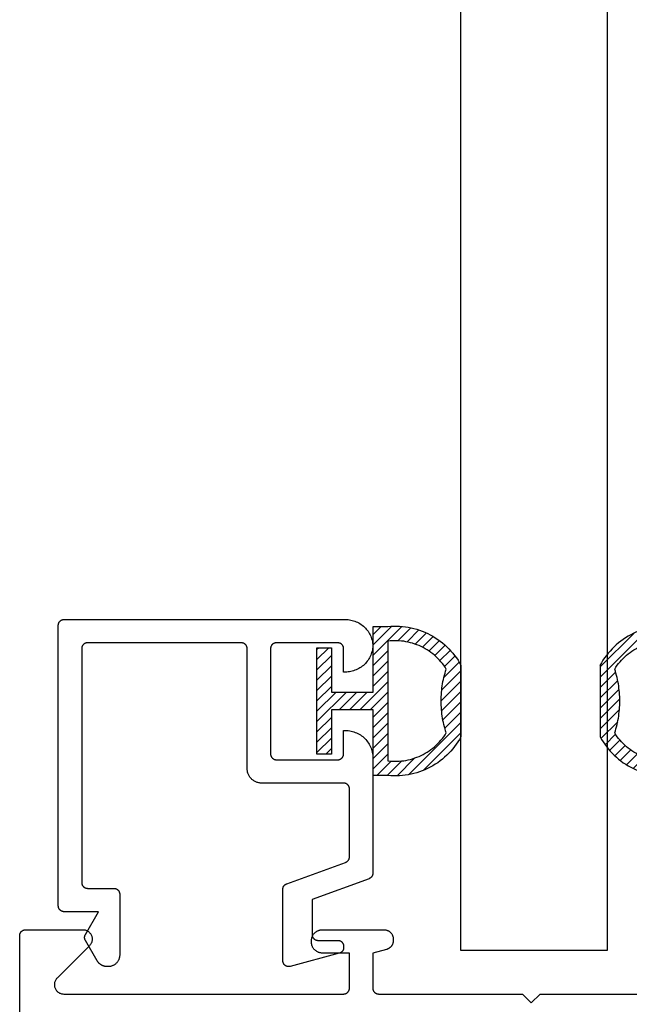
# Model space of a CAD drawing. Extents: x 0 to 70, y 0 to 43.3.
# Drawn here: x 15.4 to 15.6, y 19.7 to 20.2 of the extents above; entities that cross this region are included whole.
import ezdxf

# ---------------------------------------------------------------- set-up
doc = ezdxf.new("R2010")
doc.units = 0
doc.header["$LTSCALE"] = 0.25
doc.header["$MEASUREMENT"] = 0
doc.layers.add('Arcadia-Profile', color=5, linetype='Continuous')

# ---------------------------------------------------------------- blocks, each defined once
blk = doc.blocks.new('5051-2R-flat-1')
at = {"layer": 'Arcadia-Profile', "lineweight": -3}
h = blk.add_hatch(dxfattribs=at)
h.set_pattern_fill('ACET-2D-ANSI31', color=256, scale=0.1, angle=270, style=0)
h.set_pattern_definition([(315, (-16.552338, -1.858716), (0.008838835, 0.008838835), [])])
h.paths.add_polyline_path([(0.1695, -0.04), (0.1731, -0.0394), (0.1768, -0.0386), (0.1804, -0.0378), (0.184, -0.0369), (0.1875, -0.0359), (0.1911, -0.0349), (0.1951, -0.0336), (0.212, -0.0465), (0.227, -0.0645), (0.2375, -0.0855), (0.243, -0.1084), (0.2433, -0.1338), (0.0371, -0.1338), (0.0365, -0.1123), (0.0412, -0.0893), (0.051, -0.0679), (0.0653, -0.0492), (0.0843, -0.0335), (0.0853, -0.0338), (0.0854, -0.0338), (0.0889, -0.0349), (0.0925, -0.0359), (0.096, -0.0369), (0.0996, -0.0378), (0.1032, -0.0386), (0.1069, -0.0394), (0.1105, -0.04), (0.1142, -0.0406), (0.1178, -0.0411), (0.1215, -0.0416), (0.1252, -0.0419), (0.1289, -0.0422), (0.1326, -0.0424), (0.1363, -0.0425), (0.14, -0.0425), (0.1437, -0.0425), (0.1474, -0.0424), (0.1511, -0.0422), (0.1548, -0.0419), (0.1585, -0.0416), (0.1622, -0.0411), (0.1658, -0.0406)], flags=16)
h.paths.add_polyline_path([(0.0787, -0.0088), (0.0746, -0.0111), (0.0704, -0.0137), (0.0662, -0.0165), (0.0622, -0.0195), (0.0582, -0.0226), (0.0545, -0.0258), (0.0508, -0.0293), (0.0473, -0.0328), (0.0439, -0.0365), (0.0406, -0.0403), (0.0376, -0.0443), (0.0346, -0.0483), (0.0319, -0.0525), (0.0292, -0.0568), (0.0268, -0.0611), (0.0245, -0.0656), (0.0225, -0.0702), (0.0206, -0.0748), (0.0188, -0.0795), (0.0173, -0.0842), (0.0159, -0.0891), (0.0148, -0.0939), (0.0138, -0.0988), (0.013, -0.1038), (0.0124, -0.1088), (0.012, -0.1137), (0.0118, -0.1188), (0.0118, -0.1238), (0.012, -0.1288), (0.0124, -0.1338), (0.0124, -0.1588), (0.125, -0.1588), (0.125, -0.2299), (0.0489, -0.2299), (0.0489, -0.2549), (0.14, -0.2549), (0.2311, -0.2549), (0.2311, -0.2299), (0.155, -0.2299), (0.155, -0.1588), (0.2676, -0.1588), (0.2676, -0.1338), (0.2682, -0.1188), (0.268, -0.1138), (0.2676, -0.1088), (0.267, -0.1039), (0.2662, -0.0989), (0.2653, -0.094), (0.2641, -0.0892), (0.2628, -0.0844), (0.2612, -0.0796), (0.2595, -0.0749), (0.2576, -0.0703), (0.2555, -0.0658), (0.2533, -0.0613), (0.2509, -0.0569), (0.2483, -0.0527), (0.2455, -0.0485), (0.2426, -0.0444), (0.2395, -0.0405), (0.2363, -0.0367), (0.2329, -0.033), (0.2294, -0.0295), (0.2258, -0.026), (0.222, -0.0228), (0.2181, -0.0197), (0.2141, -0.0167), (0.2099, -0.0139), (0.2057, -0.0112), (0.2014, -0.0088)])
at = {"layer": 'Arcadia-Profile'}
blk.add_lwpolyline([(0.0786, -0.0088), (0.2014, -0.0088), (0.2057, -0.0112), (0.2099, -0.0139), (0.2141, -0.0167), (0.2181, -0.0197), (0.222, -0.0228), (0.2258, -0.026), (0.2294, -0.0295), (0.2329, -0.033), (0.2363, -0.0367), (0.2395, -0.0405), (0.2426, -0.0444), (0.2455, -0.0485), (0.2483, -0.0527), (0.2509, -0.0569), (0.2533, -0.0613), (0.2555, -0.0658), (0.2576, -0.0703), (0.2595, -0.0749), (0.2612, -0.0796), (0.2628, -0.0844), (0.2641, -0.0892), (0.2653, -0.094), (0.2662, -0.0989), (0.267, -0.1039), (0.2676, -0.1088), (0.268, -0.1138), (0.2682, -0.1188), (0.2682, -0.1238), (0.268, -0.1288), (0.2676, -0.1338), (0.2676, -0.1588), (0.155, -0.1588), (0.155, -0.2299), (0.2311, -0.2299), (0.2311, -0.2549), (0.14, -0.2549), (0.0489, -0.2549), (0.0489, -0.2299), (0.125, -0.2299), (0.125, -0.1588), (0.0124, -0.1588), (0.0124, -0.1338), (0.012, -0.1288), (0.0118, -0.1238), (0.0118, -0.1188), (0.012, -0.1137), (0.0124, -0.1088), (0.013, -0.1038), (0.0138, -0.0988), (0.0148, -0.0939), (0.0159, -0.0891), (0.0173, -0.0842), (0.0188, -0.0795), (0.0206, -0.0748), (0.0225, -0.0702), (0.0245, -0.0656), (0.0268, -0.0611), (0.0292, -0.0568), (0.0319, -0.0525), (0.0346, -0.0483), (0.0376, -0.0443), (0.0406, -0.0403), (0.0439, -0.0365), (0.0473, -0.0328), (0.0508, -0.0293), (0.0545, -0.0258), (0.0582, -0.0226), (0.0622, -0.0195), (0.0662, -0.0165), (0.0704, -0.0137), (0.0746, -0.0111), (0.079, -0.0086)], dxfattribs=at)
blk.add_lwpolyline([(0.1946, -0.0338), (0.1911, -0.0349), (0.1875, -0.0359), (0.184, -0.0369), (0.1804, -0.0378), (0.1768, -0.0386), (0.1731, -0.0394), (0.1695, -0.04), (0.1658, -0.0406), (0.1622, -0.0411), (0.1585, -0.0416), (0.1548, -0.0419), (0.1511, -0.0422), (0.1474, -0.0424), (0.1437, -0.0425), (0.14, -0.0425), (0.1363, -0.0425), (0.1326, -0.0424), (0.1289, -0.0422), (0.1252, -0.0419), (0.1215, -0.0416), (0.1178, -0.0411), (0.1142, -0.0406), (0.1105, -0.04), (0.1069, -0.0394), (0.1032, -0.0386), (0.0996, -0.0378), (0.096, -0.0369), (0.0925, -0.0359), (0.0889, -0.0349), (0.0854, -0.0338), (0.0821, -0.0359), (0.0789, -0.0381), (0.0758, -0.0405), (0.0728, -0.043), (0.0699, -0.0456), (0.0671, -0.0483), (0.0644, -0.0511), (0.0618, -0.054), (0.0593, -0.057), (0.0569, -0.0601), (0.0547, -0.0633), (0.0525, -0.0665), (0.0505, -0.0699), (0.0487, -0.0733), (0.0469, -0.0768), (0.0453, -0.0803), (0.0438, -0.0839), (0.0425, -0.0876), (0.0413, -0.0913), (0.0402, -0.0951), (0.0393, -0.0989), (0.0385, -0.1027), (0.0379, -0.1065), (0.0374, -0.1104), (0.037, -0.1143), (0.0368, -0.1182), (0.0368, -0.1221), (0.0369, -0.126), (0.0372, -0.1299), (0.0376, -0.1338), (0.2425, -0.1338), (0.2429, -0.1299), (0.2431, -0.126), (0.2432, -0.1221), (0.2432, -0.1182), (0.243, -0.1143), (0.2426, -0.1104), (0.2421, -0.1065), (0.2415, -0.1027), (0.2407, -0.0989), (0.2398, -0.0951), (0.2387, -0.0913), (0.2375, -0.0876), (0.2362, -0.0839), (0.2347, -0.0803), (0.2331, -0.0768), (0.2314, -0.0733), (0.2295, -0.0699), (0.2275, -0.0665), (0.2253, -0.0633), (0.2231, -0.0601), (0.2207, -0.057), (0.2182, -0.054), (0.2156, -0.0511), (0.2129, -0.0483), (0.2101, -0.0456), (0.2072, -0.043), (0.2042, -0.0405), (0.2011, -0.0381), (0.1979, -0.0359)], close=True, dxfattribs=at)
blk = doc.blocks.new('5051-2-flat-1')
at = {"layer": 'Arcadia-Profile', "lineweight": -3}
h = blk.add_hatch(dxfattribs=at)
h.set_pattern_fill('ACET-2D-ANSI31', color=256, scale=0.1, angle=90, style=0)
h.set_pattern_definition([(135, (-16.540727, -2.345844), (-0.008838835, -0.008838835), [])])
h.paths.add_polyline_path([(0.2545, -0.1328), (0.255, -0.1523), (0.2519, -0.1716), (0.2451, -0.19), (0.235, -0.2068), (0.222, -0.2213), (0.2068, -0.2329), (0.2063, -0.2328), (0.2062, -0.2328), (0.2027, -0.2317), (0.1992, -0.2307), (0.1956, -0.2297), (0.192, -0.2288), (0.1884, -0.228), (0.1847, -0.2272), (0.1811, -0.2266), (0.1774, -0.226), (0.1738, -0.2255), (0.1701, -0.225), (0.1664, -0.2247), (0.1627, -0.2244), (0.159, -0.2242), (0.1553, -0.2241), (0.1516, -0.2241), (0.1479, -0.2241), (0.1442, -0.2242), (0.1405, -0.2244), (0.1368, -0.2247), (0.1331, -0.225), (0.1295, -0.2255), (0.1258, -0.226), (0.1221, -0.2266), (0.1185, -0.2272), (0.1149, -0.228), (0.1112, -0.2288), (0.1077, -0.2297), (0.1041, -0.2307), (0.1005, -0.2317), (0.0965, -0.233), (0.0812, -0.2213), (0.0682, -0.2068), (0.0581, -0.19), (0.0514, -0.1716), (0.0482, -0.1523), (0.0487, -0.1328)], flags=16)
h.paths.add_polyline_path([(0.0236, -0.1378), (0.0234, -0.1428), (0.0234, -0.1478), (0.0236, -0.1529), (0.024, -0.1578), (0.0246, -0.1628), (0.0254, -0.1678), (0.0264, -0.1727), (0.0275, -0.1775), (0.0289, -0.1824), (0.0304, -0.1871), (0.0322, -0.1918), (0.0341, -0.1964), (0.0362, -0.201), (0.0384, -0.2055), (0.0409, -0.2098), (0.0435, -0.2141), (0.0462, -0.2183), (0.0492, -0.2223), (0.0523, -0.2263), (0.0555, -0.2301), (0.0589, -0.2338), (0.0624, -0.2373), (0.0661, -0.2408), (0.0699, -0.244), (0.0738, -0.2471), (0.0778, -0.2501), (0.082, -0.2529), (0.0862, -0.2555), (0.0903, -0.2578), (0.213, -0.2578), (0.2173, -0.2554), (0.2215, -0.2527), (0.2257, -0.2499), (0.2297, -0.2469), (0.2336, -0.2438), (0.2374, -0.2406), (0.241, -0.2371), (0.2445, -0.2336), (0.2479, -0.2299), (0.2511, -0.2261), (0.2542, -0.2222), (0.2571, -0.2181), (0.2599, -0.2139), (0.2625, -0.2097), (0.2649, -0.2053), (0.2671, -0.2008), (0.2692, -0.1963), (0.2711, -0.1917), (0.2728, -0.187), (0.2744, -0.1822), (0.2757, -0.1774), (0.2769, -0.1726), (0.2778, -0.1677), (0.2786, -0.1627), (0.2792, -0.1578), (0.2796, -0.1528), (0.2798, -0.1478), (0.2798, -0.1428), (0.2796, -0.1378), (0.2792, -0.1328), (0.2792, -0.1078), (0.1666, -0.1078), (0.1666, -0.0367), (0.2428, -0.0367), (0.2428, -0.0117), (0.1516, -0.0117), (0.0611, -0.0117), (0.0605, -0.0123), (0.0605, -0.0367), (0.1366, -0.0367), (0.1366, -0.1078), (0.024, -0.1078), (0.024, -0.1328)])
at = {"layer": 'Arcadia-Profile'}
blk.add_lwpolyline([(0.0903, -0.2578), (0.213, -0.2578), (0.2173, -0.2554), (0.2215, -0.2527), (0.2257, -0.2499), (0.2297, -0.2469), (0.2336, -0.2438), (0.2374, -0.2406), (0.241, -0.2371), (0.2445, -0.2336), (0.2479, -0.2299), (0.2511, -0.2261), (0.2542, -0.2222), (0.2571, -0.2181), (0.2599, -0.2139), (0.2625, -0.2097), (0.2649, -0.2053), (0.2671, -0.2008), (0.2692, -0.1963), (0.2711, -0.1917), (0.2728, -0.187), (0.2744, -0.1822), (0.2757, -0.1774), (0.2769, -0.1726), (0.2778, -0.1677), (0.2786, -0.1627), (0.2792, -0.1578), (0.2796, -0.1528), (0.2798, -0.1478), (0.2798, -0.1428), (0.2796, -0.1378), (0.2792, -0.1328), (0.2792, -0.1078), (0.1666, -0.1078), (0.1666, -0.0367), (0.2428, -0.0367), (0.2428, -0.0117), (0.1516, -0.0117), (0.0605, -0.0117), (0.0605, -0.0367), (0.1366, -0.0367), (0.1366, -0.1078), (0.024, -0.1078), (0.024, -0.1328), (0.0236, -0.1378), (0.0234, -0.1428), (0.0234, -0.1478), (0.0236, -0.1529), (0.024, -0.1578), (0.0246, -0.1628), (0.0254, -0.1678), (0.0264, -0.1727), (0.0275, -0.1775), (0.0289, -0.1824), (0.0304, -0.1871), (0.0322, -0.1918), (0.0341, -0.1964), (0.0362, -0.201), (0.0384, -0.2055), (0.0409, -0.2098), (0.0435, -0.2141), (0.0462, -0.2183), (0.0492, -0.2223), (0.0523, -0.2263), (0.0555, -0.2301), (0.0589, -0.2338), (0.0624, -0.2373), (0.0661, -0.2408), (0.0699, -0.244), (0.0738, -0.2471), (0.0778, -0.2501), (0.082, -0.2529), (0.0862, -0.2555), (0.0906, -0.258)], dxfattribs=at)
blk.add_lwpolyline([(0.2062, -0.2328), (0.2027, -0.2317), (0.1992, -0.2307), (0.1956, -0.2297), (0.192, -0.2288), (0.1884, -0.228), (0.1847, -0.2272), (0.1811, -0.2266), (0.1774, -0.226), (0.1738, -0.2255), (0.1701, -0.225), (0.1664, -0.2247), (0.1627, -0.2244), (0.159, -0.2242), (0.1553, -0.2241), (0.1516, -0.2241), (0.1479, -0.2241), (0.1442, -0.2242), (0.1405, -0.2244), (0.1368, -0.2247), (0.1331, -0.225), (0.1295, -0.2255), (0.1258, -0.226), (0.1221, -0.2266), (0.1185, -0.2272), (0.1149, -0.228), (0.1112, -0.2288), (0.1077, -0.2297), (0.1041, -0.2307), (0.1005, -0.2317), (0.097, -0.2328), (0.0937, -0.2307), (0.0905, -0.2285), (0.0874, -0.2261), (0.0844, -0.2236), (0.0815, -0.221), (0.0787, -0.2183), (0.076, -0.2155), (0.0734, -0.2126), (0.0709, -0.2096), (0.0685, -0.2065), (0.0663, -0.2033), (0.0642, -0.2001), (0.0621, -0.1967), (0.0603, -0.1933), (0.0585, -0.1898), (0.0569, -0.1863), (0.0554, -0.1827), (0.0541, -0.179), (0.0529, -0.1753), (0.0518, -0.1715), (0.0509, -0.1677), (0.0501, -0.1639), (0.0495, -0.1601), (0.049, -0.1562), (0.0487, -0.1523), (0.0485, -0.1484), (0.0484, -0.1445), (0.0485, -0.1406), (0.0488, -0.1367), (0.0492, -0.1328), (0.2541, -0.1328), (0.2545, -0.1367), (0.2547, -0.1406), (0.2548, -0.1445), (0.2548, -0.1484), (0.2546, -0.1523), (0.2542, -0.1562), (0.2538, -0.1601), (0.2531, -0.1639), (0.2523, -0.1677), (0.2514, -0.1715), (0.2504, -0.1753), (0.2492, -0.179), (0.2478, -0.1827), (0.2463, -0.1863), (0.2447, -0.1898), (0.243, -0.1933), (0.2411, -0.1967), (0.2391, -0.2001), (0.2369, -0.2033), (0.2347, -0.2065), (0.2323, -0.2096), (0.2298, -0.2126), (0.2272, -0.2155), (0.2245, -0.2183), (0.2217, -0.221), (0.2188, -0.2236), (0.2158, -0.2261), (0.2127, -0.2285), (0.2095, -0.2307)], close=True, dxfattribs=at)

msp = doc.modelspace()

# ---------------------------------------------------------------- linework, layer by layer
at = {"layer": 'Arcadia-Profile'}
for points in [[(15.60738, 19.75841), (15.54488, 19.75841), (15.54488, 25.69623), (15.60738, 25.69623)], [(15.37273, 19.8975), (15.37273, 19.89763), (15.37274, 19.89776), (15.37276, 19.89789), (15.37279, 19.89802), (15.37282, 19.89815), (15.37285, 19.89828), (15.3729, 19.8984), (15.37295, 19.89852), (15.373, 19.89864), (15.37307, 19.89875), (15.37313, 19.89886), (15.37321, 19.89897), (15.37329, 19.89908), (15.37337, 19.89918), (15.37346, 19.89927), (15.37356, 19.89936), (15.37366, 19.89945), (15.37376, 19.89953), (15.37387, 19.8996), (15.37398, 19.89967), (15.3741, 19.89973), (15.37421, 19.89979), (15.37434, 19.89984), (15.37446, 19.89988), (15.37458, 19.89992), (15.37471, 19.89995), (15.37484, 19.89997), (15.37497, 19.89999), (15.3751, 19.9), (15.37523, 19.9), (15.49548, 19.9), (15.49608, 19.89999), (15.49668, 19.89994), (15.49727, 19.89987), (15.49786, 19.89976), (15.49844, 19.89962), (15.49902, 19.89946), (15.49958, 19.89926), (15.50014, 19.89904), (15.50068, 19.89879), (15.50121, 19.89851), (15.50173, 19.89821), (15.50222, 19.89788), (15.50271, 19.89752), (15.50317, 19.89714), (15.50361, 19.89674), (15.50403, 19.89631), (15.50443, 19.89587), (15.50481, 19.8954), (15.50516, 19.89492), (15.50549, 19.89441), (15.50579, 19.8939), (15.50606, 19.89336), (15.50631, 19.89282), (15.50653, 19.89226), (15.50672, 19.89169), (15.50688, 19.89112), (15.50701, 19.89053), (15.50711, 19.88994), (15.50718, 19.88935), (15.50722, 19.88875), (15.50718, 19.88816), (15.50711, 19.88756), (15.50701, 19.88697), (15.50688, 19.88639), (15.50672, 19.88581), (15.50653, 19.88524), (15.50631, 19.88469), (15.50606, 19.88414), (15.50579, 19.88361), (15.50549, 19.88309), (15.50516, 19.88259), (15.50481, 19.88211), (15.50443, 19.88164), (15.50403, 19.88119), (15.50361, 19.88077), (15.50317, 19.88037), (15.50271, 19.87999), (15.50222, 19.87963), (15.50173, 19.8793), (15.50121, 19.87899), (15.50068, 19.87872), (15.50014, 19.87847), (15.49958, 19.87824), (15.49902, 19.87805), (15.49844, 19.87788), (15.49786, 19.87775), (15.49727, 19.87764), (15.49668, 19.87756), (15.49608, 19.87752), (15.49548, 19.8775), (15.49473, 19.8775), (15.49473, 19.8875), (15.49473, 19.88763), (15.49472, 19.88776), (15.4947, 19.88789), (15.49468, 19.88802), (15.49465, 19.88815), (15.49461, 19.88828), (15.49456, 19.8884), (15.49451, 19.88852), (15.49446, 19.88864), (15.4944, 19.88875), (15.49433, 19.88886), (15.49425, 19.88897), (15.49417, 19.88908), (15.49409, 19.88918), (15.494, 19.88927), (15.4939, 19.88936), (15.4938, 19.88945), (15.4937, 19.88953), (15.49359, 19.8896), (15.49348, 19.88967), (15.49337, 19.88973), (15.49325, 19.88979), (15.49313, 19.88984), (15.493, 19.88988), (15.49288, 19.88992), (15.49275, 19.88995), (15.49262, 19.88997), (15.49249, 19.88999), (15.49236, 19.89), (15.49223, 19.89), (15.46598, 19.89), (15.46585, 19.89), (15.46572, 19.88999), (15.46559, 19.88997), (15.46546, 19.88995), (15.46533, 19.88992), (15.46521, 19.88988), (15.46509, 19.88984), (15.46496, 19.88979), (15.46485, 19.88973), (15.46473, 19.88967), (15.46462, 19.8896), (15.46451, 19.88953), (15.46441, 19.88945), (15.46431, 19.88936), (15.46421, 19.88927), (15.46412, 19.88918), (15.46404, 19.88908), (15.46396, 19.88897), (15.46388, 19.88886), (15.46382, 19.88875), (15.46375, 19.88864), (15.4637, 19.88852), (15.46365, 19.8884), (15.4636, 19.88828), (15.46357, 19.88815), (15.46354, 19.88802), (15.46351, 19.88789), (15.46349, 19.88776), (15.46348, 19.88763), (15.46348, 19.8875), (15.46348, 19.8425), (15.46348, 19.84237), (15.46349, 19.84224), (15.46351, 19.84211), (15.46354, 19.84198), (15.46357, 19.84186), (15.4636, 19.84173), (15.46365, 19.84161), (15.4637, 19.84149), (15.46375, 19.84137), (15.46382, 19.84125), (15.46388, 19.84114), (15.46396, 19.84103), (15.46404, 19.84093), (15.46412, 19.84083), (15.46421, 19.84074), (15.46431, 19.84065), (15.46441, 19.84056), (15.46451, 19.84048), (15.46462, 19.84041), (15.46473, 19.84034), (15.46485, 19.84028), (15.46496, 19.84022), (15.46509, 19.84017), (15.46521, 19.84013), (15.46533, 19.84009), (15.46546, 19.84006), (15.46559, 19.84003), (15.46572, 19.84002), (15.46585, 19.84001), (15.46598, 19.84), (15.49223, 19.84), (15.49236, 19.84001), (15.49249, 19.84002), (15.49262, 19.84003), (15.49275, 19.84006), (15.49288, 19.84009), (15.493, 19.84013), (15.49313, 19.84017), (15.49325, 19.84022), (15.49337, 19.84028), (15.49348, 19.84034), (15.49359, 19.84041), (15.4937, 19.84048), (15.4938, 19.84056), (15.4939, 19.84065), (15.494, 19.84074), (15.49409, 19.84083), (15.49417, 19.84093), (15.49425, 19.84103), (15.49433, 19.84114), (15.4944, 19.84125), (15.49446, 19.84137), (15.49451, 19.84149), (15.49456, 19.84161), (15.49461, 19.84173), (15.49465, 19.84186), (15.49468, 19.84198), (15.4947, 19.84211), (15.49472, 19.84224), (15.49473, 19.84237), (15.49473, 19.8425), (15.49473, 19.8525), (15.49548, 19.8525), (15.4961, 19.85249), (15.49671, 19.85244), (15.49732, 19.85236), (15.49792, 19.85225), (15.49852, 19.8521), (15.49911, 19.85193), (15.49969, 19.85172), (15.50026, 19.85149), (15.50082, 19.85122), (15.50136, 19.85093), (15.50188, 19.85061), (15.50239, 19.85026), (15.50288, 19.84988), (15.50334, 19.84949), (15.50379, 19.84906), (15.50421, 19.84862), (15.50461, 19.84815), (15.50499, 19.84766), (15.50534, 19.84715), (15.50566, 19.84663), (15.50595, 19.84609), (15.50622, 19.84553), (15.50645, 19.84496), (15.50666, 19.84438), (15.50683, 19.84379), (15.50697, 19.8432), (15.50709, 19.84259), (15.50717, 19.84198), (15.50721, 19.84137), (15.50723, 19.84075), (15.50723, 19.79147), (15.50723, 19.79137), (15.50722, 19.79126), (15.50721, 19.79116), (15.5072, 19.79106), (15.50718, 19.79096), (15.50716, 19.79086), (15.50713, 19.79076), (15.5071, 19.79067), (15.50706, 19.79057), (15.50703, 19.79048), (15.50698, 19.79038), (15.50694, 19.79029), (15.50689, 19.7902), (15.50684, 19.79012), (15.50678, 19.79003), (15.50672, 19.78995), (15.50666, 19.78987), (15.50659, 19.78979), (15.50652, 19.78972), (15.50645, 19.78965), (15.50637, 19.78958), (15.50629, 19.78951), (15.50621, 19.78945), (15.50613, 19.78939), (15.50604, 19.78934), (15.50596, 19.78929), (15.50587, 19.78924), (15.50577, 19.78919), (15.50568, 19.78915), (15.50559, 19.78912), (15.48123, 19.78025), (15.48123, 19.76525), (15.48123, 19.76512), (15.48124, 19.76499), (15.48126, 19.76486), (15.48129, 19.76473), (15.48132, 19.76461), (15.48135, 19.76448), (15.4814, 19.76436), (15.48145, 19.76424), (15.4815, 19.76412), (15.48157, 19.764), (15.48163, 19.76389), (15.48171, 19.76378), (15.48179, 19.76368), (15.48187, 19.76358), (15.48196, 19.76349), (15.48206, 19.7634), (15.48216, 19.76331), (15.48226, 19.76323), (15.48237, 19.76316), (15.48248, 19.76309), (15.4826, 19.76303), (15.48271, 19.76297), (15.48284, 19.76292), (15.48296, 19.76288), (15.48308, 19.76284), (15.48321, 19.76281), (15.48334, 19.76278), (15.48347, 19.76277), (15.4836, 19.76276), (15.48373, 19.76275), (15.49223, 19.76275), (15.49236, 19.76275), (15.49249, 19.76274), (15.49262, 19.76272), (15.49275, 19.7627), (15.49288, 19.76267), (15.493, 19.76263), (15.49313, 19.76259), (15.49325, 19.76254), (15.49337, 19.76248), (15.49348, 19.76242), (15.49359, 19.76235), (15.4937, 19.76228), (15.4938, 19.7622), (15.4939, 19.76211), (15.494, 19.76202), (15.49409, 19.76193), (15.49417, 19.76183), (15.49425, 19.76172), (15.49433, 19.76161), (15.4944, 19.7615), (15.49446, 19.76139), (15.49451, 19.76127), (15.49456, 19.76115), (15.49461, 19.76103), (15.49465, 19.7609), (15.49468, 19.76077), (15.4947, 19.76064), (15.49472, 19.76051), (15.49473, 19.76038), (15.49473, 19.76025), (15.49473, 19.75963), (15.49473, 19.75952), (15.49472, 19.75941), (15.49471, 19.7593), (15.49469, 19.7592), (15.49467, 19.75909), (15.49465, 19.75898), (15.49462, 19.75888), (15.49458, 19.75877), (15.49454, 19.75867), (15.4945, 19.75857), (15.49445, 19.75848), (15.4944, 19.75838), (15.49434, 19.75829), (15.49428, 19.7582), (15.49421, 19.75811), (15.49415, 19.75802), (15.49407, 19.75794), (15.494, 19.75786), (15.49392, 19.75779), (15.49384, 19.75771), (15.49375, 19.75765), (15.49366, 19.75758), (15.49357, 19.75752), (15.49348, 19.75746), (15.49339, 19.75741), (15.49329, 19.75736), (15.49319, 19.75732), (15.49309, 19.75728), (15.49298, 19.75725), (15.49288, 19.75722), (15.47188, 19.75159), (15.47173, 19.75155), (15.47158, 19.75153), (15.47143, 19.75151), (15.47127, 19.7515), (15.47112, 19.75151), (15.47097, 19.75152), (15.47082, 19.75154), (15.47067, 19.75157), (15.47052, 19.75161), (15.47038, 19.75165), (15.47023, 19.75171), (15.4701, 19.75178), (15.46996, 19.75185), (15.46983, 19.75193), (15.46971, 19.75202), (15.46959, 19.75212), (15.46948, 19.75222), (15.46937, 19.75233), (15.46927, 19.75245), (15.46918, 19.75257), (15.4691, 19.7527), (15.46902, 19.75283), (15.46896, 19.75297), (15.4689, 19.75311), (15.46885, 19.75325), (15.46881, 19.7534), (15.46877, 19.75355), (15.46875, 19.7537), (15.46874, 19.75385), (15.46873, 19.754), (15.46873, 19.78459), (15.46873, 19.7847), (15.46874, 19.7848), (15.46875, 19.7849), (15.46876, 19.785), (15.46878, 19.7851), (15.46881, 19.7852), (15.46883, 19.7853), (15.46886, 19.78539), (15.4689, 19.78549), (15.46894, 19.78558), (15.46898, 19.78568), (15.46902, 19.78577), (15.46907, 19.78586), (15.46913, 19.78594), (15.46918, 19.78603), (15.46924, 19.78611), (15.46931, 19.78619), (15.46937, 19.78627), (15.46944, 19.78634), (15.46952, 19.78641), (15.46959, 19.78648), (15.46967, 19.78655), (15.46975, 19.78661), (15.46983, 19.78667), (15.46992, 19.78672), (15.47001, 19.78677), (15.4701, 19.78682), (15.47019, 19.78687), (15.47028, 19.78691), (15.47038, 19.78694), (15.49559, 19.79612), (15.49568, 19.79616), (15.49577, 19.7962), (15.49587, 19.79624), (15.49596, 19.79629), (15.49604, 19.79634), (15.49613, 19.7964), (15.49621, 19.79645), (15.49629, 19.79652), (15.49637, 19.79658), (15.49645, 19.79665), (15.49652, 19.79672), (15.49659, 19.7968), (15.49666, 19.79687), (15.49672, 19.79695), (15.49678, 19.79703), (15.49684, 19.79712), (15.49689, 19.79721), (15.49694, 19.7973), (15.49698, 19.79739), (15.49703, 19.79748), (15.49706, 19.79757), (15.4971, 19.79767), (15.49713, 19.79777), (15.49716, 19.79786), (15.49718, 19.79796), (15.4972, 19.79806), (15.49721, 19.79816), (15.49722, 19.79827), (15.49723, 19.79837), (15.49723, 19.79847), (15.49723, 19.8275), (15.49723, 19.82763), (15.49722, 19.82776), (15.4972, 19.82789), (15.49718, 19.82802), (15.49715, 19.82815), (15.49711, 19.82828), (15.49706, 19.8284), (15.49701, 19.82852), (15.49696, 19.82864), (15.4969, 19.82875), (15.49683, 19.82886), (15.49675, 19.82897), (15.49667, 19.82908), (15.49659, 19.82918), (15.4965, 19.82927), (15.4964, 19.82936), (15.4963, 19.82945), (15.4962, 19.82953), (15.49609, 19.8296), (15.49598, 19.82967), (15.49587, 19.82973), (15.49575, 19.82979), (15.49563, 19.82984), (15.4955, 19.82988), (15.49538, 19.82992), (15.49525, 19.82995), (15.49512, 19.82997), (15.49499, 19.82999), (15.49486, 19.83), (15.49473, 19.83), (15.45973, 19.83), (15.4594, 19.83001), (15.45908, 19.83004), (15.45875, 19.83008), (15.45843, 19.83014), (15.45811, 19.83022), (15.4578, 19.83031), (15.45749, 19.83042), (15.45719, 19.83054), (15.45689, 19.83068), (15.45661, 19.83084), (15.45633, 19.83101), (15.45606, 19.8312), (15.4558, 19.8314), (15.45555, 19.83161), (15.45531, 19.83183), (15.45509, 19.83207), (15.45487, 19.83232), (15.45467, 19.83258), (15.45449, 19.83285), (15.45432, 19.83313), (15.45416, 19.83342), (15.45402, 19.83371), (15.4539, 19.83401), (15.45379, 19.83432), (15.45369, 19.83464), (15.45362, 19.83495), (15.45356, 19.83528), (15.45352, 19.8356), (15.45349, 19.83593), (15.45348, 19.83625), (15.45348, 19.8875), (15.45348, 19.88763), (15.45347, 19.88776), (15.45345, 19.88789), (15.45343, 19.88802), (15.4534, 19.88815), (15.45336, 19.88828), (15.45331, 19.8884), (15.45326, 19.88852), (15.45321, 19.88864), (15.45315, 19.88875), (15.45308, 19.88886), (15.453, 19.88897), (15.45292, 19.88908), (15.45284, 19.88918), (15.45275, 19.88927), (15.45265, 19.88936), (15.45255, 19.88945), (15.45245, 19.88953), (15.45234, 19.8896), (15.45223, 19.88967), (15.45212, 19.88973), (15.452, 19.88979), (15.45188, 19.88984), (15.45175, 19.88988), (15.45163, 19.88992), (15.4515, 19.88995), (15.45137, 19.88997), (15.45124, 19.88999), (15.45111, 19.89), (15.45098, 19.89), (15.38523, 19.89), (15.3851, 19.89), (15.38497, 19.88999), (15.38484, 19.88997), (15.38471, 19.88995), (15.38458, 19.88992), (15.38446, 19.88988), (15.38434, 19.88984), (15.38421, 19.88979), (15.3841, 19.88973), (15.38398, 19.88967), (15.38387, 19.8896), (15.38376, 19.88953), (15.38366, 19.88945), (15.38356, 19.88936), (15.38346, 19.88927), (15.38337, 19.88918), (15.38329, 19.88908), (15.38321, 19.88897), (15.38313, 19.88886), (15.38307, 19.88875), (15.383, 19.88864), (15.38295, 19.88852), (15.3829, 19.8884), (15.38285, 19.88828), (15.38282, 19.88815), (15.38279, 19.88802), (15.38276, 19.88789), (15.38274, 19.88776), (15.38273, 19.88763), (15.38273, 19.8875), (15.38273, 19.7875), (15.38273, 19.78737), (15.38274, 19.78724), (15.38276, 19.78711), (15.38279, 19.78698), (15.38282, 19.78686), (15.38285, 19.78673), (15.3829, 19.78661), (15.38295, 19.78649), (15.383, 19.78637), (15.38307, 19.78625), (15.38313, 19.78614), (15.38321, 19.78603), (15.38329, 19.78593), (15.38337, 19.78583), (15.38346, 19.78574), (15.38356, 19.78565), (15.38366, 19.78556), (15.38376, 19.78548), (15.38387, 19.78541), (15.38398, 19.78534), (15.3841, 19.78528), (15.38421, 19.78522), (15.38434, 19.78517), (15.38446, 19.78513), (15.38458, 19.78509), (15.38471, 19.78506), (15.38484, 19.78503), (15.38497, 19.78502), (15.3851, 19.78501), (15.38523, 19.785), (15.39648, 19.785), (15.39661, 19.785), (15.39674, 19.78499), (15.39687, 19.78497), (15.397, 19.78495), (15.39713, 19.78492), (15.39725, 19.78488), (15.39738, 19.78484), (15.3975, 19.78479), (15.39762, 19.78473), (15.39773, 19.78467), (15.39784, 19.7846), (15.39795, 19.78453), (15.39805, 19.78445), (15.39815, 19.78436), (15.39825, 19.78427), (15.39834, 19.78418), (15.39842, 19.78408), (15.3985, 19.78397), (15.39858, 19.78386), (15.39865, 19.78375), (15.39871, 19.78364), (15.39876, 19.78352), (15.39881, 19.7834), (15.39886, 19.78328), (15.3989, 19.78315), (15.39893, 19.78302), (15.39895, 19.78289), (15.39897, 19.78276), (15.39898, 19.78263), (15.39898, 19.7825), (15.39898, 19.7565), (15.39897, 19.75624), (15.39895, 19.75598), (15.39892, 19.75572), (15.39887, 19.75546), (15.39881, 19.75521), (15.39874, 19.75496), (15.39865, 19.75471), (15.39855, 19.75447), (15.39844, 19.75423), (15.39831, 19.754), (15.39817, 19.75378), (15.39803, 19.75356), (15.39787, 19.75336), (15.3977, 19.75316), (15.39752, 19.75297), (15.39733, 19.75279), (15.39713, 19.75262), (15.39692, 19.75246), (15.3967, 19.75231), (15.39648, 19.75217), (15.39625, 19.75205), (15.39601, 19.75194), (15.39577, 19.75184), (15.39553, 19.75175), (15.39528, 19.75167), (15.39502, 19.75161), (15.39476, 19.75156), (15.3945, 19.75153), (15.39424, 19.75151), (15.39398, 19.7515), (15.3937, 19.7515), (15.39352, 19.75151), (15.39335, 19.75152), (15.39318, 19.75153), (15.393, 19.75155), (15.39283, 19.75158), (15.39266, 19.75161), (15.39249, 19.75165), (15.39232, 19.7517), (15.39215, 19.75175), (15.39199, 19.7518), (15.39182, 19.75187), (15.39166, 19.75194), (15.39151, 19.75201), (15.39135, 19.75209), (15.3912, 19.75217), (15.39105, 19.75226), (15.3909, 19.75236), (15.39076, 19.75246), (15.39062, 19.75256), (15.39048, 19.75267), (15.39035, 19.75279), (15.39022, 19.75291), (15.3901, 19.75303), (15.38998, 19.75316), (15.38987, 19.75329), (15.38976, 19.75342), (15.38965, 19.75356), (15.38955, 19.75371), (15.38946, 19.75385), (15.38937, 19.754), (15.38432, 19.76275), (15.38427, 19.76283), (15.38423, 19.76291), (15.3842, 19.76299), (15.38416, 19.76307), (15.38413, 19.76315), (15.3841, 19.76323), (15.38408, 19.76331), (15.38406, 19.7634), (15.38404, 19.76348), (15.38402, 19.76357), (15.38401, 19.76366), (15.38399, 19.76374), (15.38399, 19.76383), (15.38398, 19.76392), (15.38398, 19.764), (15.38398, 19.76409), (15.38399, 19.76418), (15.38399, 19.76426), (15.38401, 19.76435), (15.38402, 19.76444), (15.38404, 19.76452), (15.38406, 19.76461), (15.38408, 19.76469), (15.3841, 19.76478), (15.38413, 19.76486), (15.38416, 19.76494), (15.3842, 19.76502), (15.38423, 19.7651), (15.38427, 19.76518), (15.38432, 19.76525), (15.38995, 19.775), (15.37523, 19.775), (15.3751, 19.77501), (15.37497, 19.77502), (15.37484, 19.77503), (15.37471, 19.77506), (15.37458, 19.77509), (15.37446, 19.77513), (15.37434, 19.77517), (15.37421, 19.77522), (15.3741, 19.77528), (15.37398, 19.77534), (15.37387, 19.77541), (15.37376, 19.77548), (15.37366, 19.77556), (15.37356, 19.77565), (15.37346, 19.77574), (15.37337, 19.77583), (15.37329, 19.77593), (15.37321, 19.77603), (15.37313, 19.77614), (15.37307, 19.77625), (15.373, 19.77637), (15.37295, 19.77649), (15.3729, 19.77661), (15.37285, 19.77673), (15.37282, 19.77686), (15.37279, 19.77698), (15.37276, 19.77711), (15.37274, 19.77724), (15.37273, 19.77737), (15.37273, 19.7775)]]:
    msp.add_lwpolyline(points, close=True, dxfattribs=at)
msp.add_lwpolyline([(15.35622, 19.30029), (15.35622, 19.76479), (15.35622, 19.76492), (15.35623, 19.76505), (15.35625, 19.76518), (15.35627, 19.76531), (15.3563, 19.76544), (15.35634, 19.76557), (15.35638, 19.76569), (15.35643, 19.76581), (15.35649, 19.76593), (15.35655, 19.76604), (15.35662, 19.76616), (15.35669, 19.76626), (15.35677, 19.76637), (15.35686, 19.76647), (15.35695, 19.76656), (15.35704, 19.76665), (15.35714, 19.76674), (15.35725, 19.76682), (15.35735, 19.76689), (15.35747, 19.76696), (15.35758, 19.76702), (15.3577, 19.76708), (15.35782, 19.76713), (15.35794, 19.76717), (15.35807, 19.76721), (15.3582, 19.76724), (15.35833, 19.76726), (15.35845, 19.76728), (15.35859, 19.76729), (15.35872, 19.76729), (15.38322, 19.76729), (15.38353, 19.76728), (15.38384, 19.76724), (15.38415, 19.76718), (15.38445, 19.7671), (15.38475, 19.76699), (15.38503, 19.76686), (15.38531, 19.7667), (15.38557, 19.76653), (15.38581, 19.76634), (15.38604, 19.76612), (15.38626, 19.76589), (15.38645, 19.76564), (15.38663, 19.76538), (15.38678, 19.76511), (15.38691, 19.76482), (15.38702, 19.76453), (15.38711, 19.76423), (15.38717, 19.76392), (15.3872, 19.76361), (15.38722, 19.76329), (15.3872, 19.76298), (15.38717, 19.76267), (15.38711, 19.76236), (15.38702, 19.76206), (15.38691, 19.76176), (15.38678, 19.76148), (15.38663, 19.7612), (15.38645, 19.76094), (15.38626, 19.7607), (15.38604, 19.76047), (15.3722, 19.74662), (15.37199, 19.74639), (15.37179, 19.74614), (15.37162, 19.74588), (15.37147, 19.74561), (15.37133, 19.74532), (15.37123, 19.74503), (15.37114, 19.74473), (15.37108, 19.74442), (15.37104, 19.74411), (15.37103, 19.74379), (15.37104, 19.74348), (15.37108, 19.74317), (15.37114, 19.74286), (15.37123, 19.74256), (15.37133, 19.74226), (15.37147, 19.74198), (15.37162, 19.7417), (15.37179, 19.74144), (15.37199, 19.7412), (15.3722, 19.74097), (15.37243, 19.74075), (15.37268, 19.74056), (15.37294, 19.74038), (15.37321, 19.74023), (15.3735, 19.7401), (15.37379, 19.73999), (15.3741, 19.7399), (15.3744, 19.73984), (15.37472, 19.73981), (15.37503, 19.73979), (15.49472, 19.73979), (15.49485, 19.7398), (15.49498, 19.73981), (15.49511, 19.73982), (15.49524, 19.73985), (15.49536, 19.73988), (15.49549, 19.73992), (15.49561, 19.73996), (15.49573, 19.74001), (15.49585, 19.74007), (15.49597, 19.74013), (15.49608, 19.7402), (15.49619, 19.74027), (15.49629, 19.74035), (15.49639, 19.74044), (15.49648, 19.74053), (15.49657, 19.74062), (15.49666, 19.74072), (15.49674, 19.74082), (15.49681, 19.74093), (15.49688, 19.74104), (15.49694, 19.74116), (15.497, 19.74128), (15.49705, 19.7414), (15.49709, 19.74152), (15.49713, 19.74165), (15.49716, 19.74177), (15.49719, 19.7419), (15.4972, 19.74203), (15.49721, 19.74216), (15.49722, 19.74229), (15.49722, 19.75729), (15.48572, 19.75729), (15.48547, 19.7573), (15.48522, 19.75732), (15.48497, 19.75735), (15.48473, 19.7574), (15.48449, 19.75746), (15.48425, 19.75753), (15.48401, 19.75761), (15.48378, 19.7577), (15.48356, 19.75781), (15.48334, 19.75793), (15.48313, 19.75806), (15.48292, 19.7582), (15.48273, 19.75835), (15.48254, 19.75851), (15.48236, 19.75868), (15.48219, 19.75887), (15.48202, 19.75905), (15.48187, 19.75925), (15.48173, 19.75946), (15.4816, 19.75967), (15.48148, 19.75989), (15.48138, 19.76011), (15.48128, 19.76034), (15.4812, 19.76058), (15.48113, 19.76081), (15.48107, 19.76106), (15.48102, 19.7613), (15.48099, 19.76155), (15.48097, 19.76179), (15.48097, 19.76204), (15.48097, 19.76254), (15.48097, 19.76279), (15.48099, 19.76304), (15.48102, 19.76329), (15.48107, 19.76353), (15.48113, 19.76377), (15.4812, 19.76401), (15.48128, 19.76425), (15.48138, 19.76448), (15.48148, 19.7647), (15.4816, 19.76492), (15.48173, 19.76513), (15.48187, 19.76534), (15.48202, 19.76553), (15.48219, 19.76572), (15.48236, 19.7659), (15.48254, 19.76607), (15.48273, 19.76624), (15.48292, 19.76639), (15.48313, 19.76653), (15.48334, 19.76666), (15.48356, 19.76678), (15.48378, 19.76688), (15.48401, 19.76698), (15.48425, 19.76706), (15.48449, 19.76713), (15.48473, 19.76719), (15.48497, 19.76724), (15.48522, 19.76727), (15.48547, 19.76729), (15.48572, 19.76729), (15.51197, 19.76729), (15.51218, 19.76729), (15.51238, 19.76727), (15.51259, 19.76724), (15.5128, 19.76721), (15.513, 19.76716), (15.5132, 19.7671), (15.5134, 19.76703), (15.51359, 19.76695), (15.51378, 19.76686), (15.51397, 19.76676), (15.51414, 19.76665), (15.51432, 19.76653), (15.51448, 19.7664), (15.51464, 19.76627), (15.51479, 19.76612), (15.51494, 19.76597), (15.51507, 19.76581), (15.5152, 19.76564), (15.51532, 19.76547), (15.51543, 19.76529), (15.51553, 19.76511), (15.51562, 19.76492), (15.5157, 19.76473), (15.51577, 19.76453), (15.51583, 19.76433), (15.51588, 19.76413), (15.51592, 19.76392), (15.51594, 19.76371), (15.51596, 19.7635), (15.51597, 19.76329), (15.51597, 19.76271), (15.51596, 19.76253), (15.51595, 19.76236), (15.51593, 19.76219), (15.51591, 19.76201), (15.51587, 19.76184), (15.51583, 19.76167), (15.51578, 19.7615), (15.51572, 19.76134), (15.51566, 19.76118), (15.51559, 19.76102), (15.51551, 19.76086), (15.51543, 19.76071), (15.51534, 19.76056), (15.51524, 19.76041), (15.51514, 19.76027), (15.51503, 19.76014), (15.51492, 19.76001), (15.51479, 19.75988), (15.51467, 19.75976), (15.51454, 19.75964), (15.5144, 19.75953), (15.51426, 19.75943), (15.51412, 19.75933), (15.51397, 19.75924), (15.51381, 19.75916), (15.51366, 19.75908), (15.5135, 19.75901), (15.51333, 19.75895), (15.51317, 19.75889), (15.513, 19.75884), (15.50722, 19.75729), (15.50722, 19.74229), (15.50722, 19.74216), (15.50723, 19.74203), (15.50725, 19.7419), (15.50727, 19.74177), (15.5073, 19.74165), (15.50734, 19.74152), (15.50738, 19.7414), (15.50743, 19.74128), (15.50749, 19.74116), (15.50755, 19.74104), (15.50762, 19.74093), (15.50769, 19.74082), (15.50777, 19.74072), (15.50786, 19.74062), (15.50795, 19.74053), (15.50804, 19.74044), (15.50814, 19.74035), (15.50825, 19.74027), (15.50835, 19.7402), (15.50847, 19.74013), (15.50858, 19.74007), (15.5087, 19.74001), (15.50882, 19.73996), (15.50894, 19.73992), (15.50907, 19.73988), (15.5092, 19.73985), (15.50933, 19.73982), (15.50945, 19.73981), (15.50959, 19.7398), (15.50972, 19.73979), (15.57122, 19.73979), (15.57497, 19.73604), (15.57872, 19.73979), (15.64022, 19.73979)], dxfattribs=at)

# ---------------------------------------------------------------- block references
at = {"layer": 'Arcadia-Profile', "xscale": 0.25, "yscale": 0.25, "zscale": 0.25, "rotation": 270}
for name, p in [('5051-2R-flat-1', (15.54707, 19.90012)), ('5051-2-flat-1', (15.66885, 19.90302))]:
    msp.add_blockref(name, p, dxfattribs=at)

doc.saveas('drawing.dxf')
